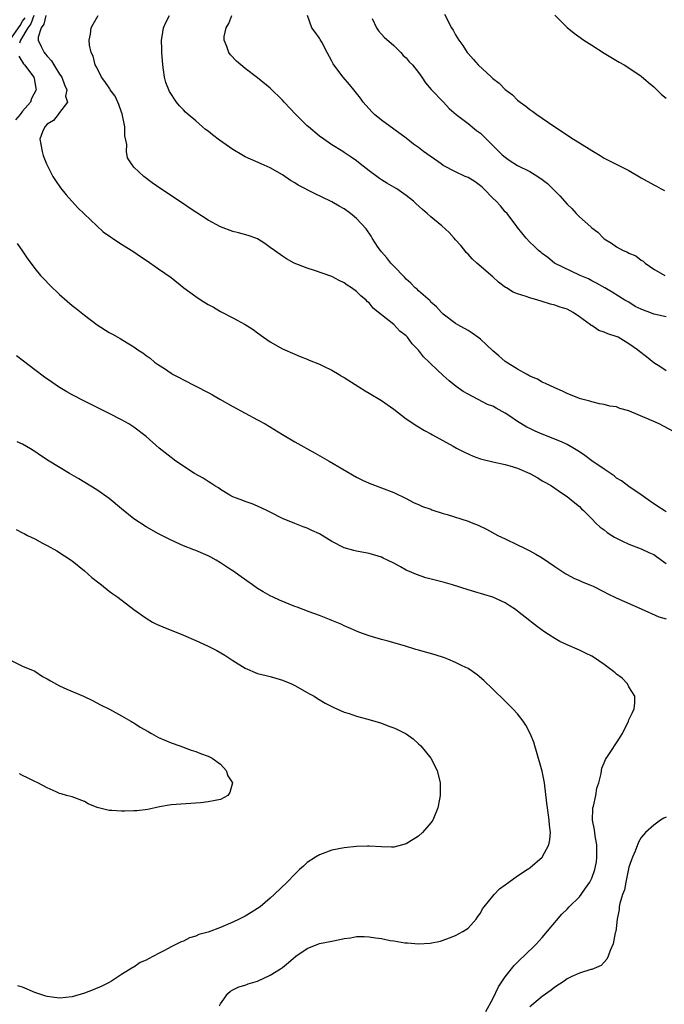
# Model space of a CAD drawing. Units: inches. Extents: x 2505000 to 2508000, y 1500000 to 1503000.
# Drawn here: x 2507767 to 2507871, y 1501907 to 1502066 of the extents above; entities that cross this region are included whole.
import ezdxf

# ---------------------------------------------------------------- set-up
doc = ezdxf.new("R2010")
doc.units = ezdxf.units.IN
doc.header["$MEASUREMENT"] = 0
doc.layers.add('LD25051500_10ft', color=61, linetype='Continuous')

msp = doc.modelspace()

# ---------------------------------------------------------------- linework, layer by layer
at = {"layer": 'LD25051500_10ft'}
for points, elevation in [([(2507764.97, 1502063), (2507766.62, 1502065.38), (2507767, 1502066.05), (2507767.42, 1502066.58)], 7840), ([(2507768.81, 1502067), (2507768.36, 1502065.64), (2507767.87, 1502065), (2507766.7, 1502063), (2507766.5, 1502062.5)], 7830), ([(2507770.75, 1502067), (2507770.44, 1502065.56), (2507769.99, 1502065), (2507769.51, 1502063.51), (2507769.52, 1502063), (2507770.04, 1502061.96), (2507770.49, 1502061), (2507770.73, 1502060.73), (2507771, 1502060.39), (2507771.68, 1502059.68), (2507772.06, 1502059), (2507773, 1502057.48), (2507773.33, 1502057), (2507773.76, 1502055.76), (2507774.14, 1502055), (2507773.95, 1502053.95), (2507774.26, 1502053), (2507773, 1502051.29), (2507772.74, 1502051), (2507772, 1502050), (2507771, 1502049.43), (2507770.59, 1502049), (2507770.21, 1502048.21), (2507769.8, 1502047), (2507770.15, 1502045), (2507770.36, 1502044.36), (2507770.89, 1502043), (2507771.92, 1502041), (2507772.33, 1502040.33), (2507773.16, 1502039.16), (2507774.03, 1502038.03), (2507775.92, 1502035.92), (2507778.99, 1502033), (2507780.06, 1502032.06), (2507781.21, 1502031.21), (2507781.54, 1502031), (2507782.4, 1502030.4), (2507783, 1502030.04), (2507785, 1502028.78), (2507786.05, 1502028.05), (2507787, 1502027.45), (2507789, 1502026.08), (2507791, 1502024.65), (2507793.09, 1502023), (2507795, 1502021.58), (2507795.87, 1502021), (2507797, 1502020.29), (2507797.85, 1502019.85), (2507799, 1502019.18), (2507799.13, 1502019.13), (2507801, 1502018.16), (2507803, 1502017.07), (2507804.26, 1502016.26), (2507805, 1502015.7), (2507805.96, 1502015), (2507807, 1502014.29), (2507809, 1502013.16), (2507811, 1502012.26), (2507811.89, 1502011.89), (2507813, 1502011.48), (2507813.32, 1502011.32), (2507815, 1502010.65), (2507815.66, 1502010.34), (2507817, 1502009.68), (2507818.17, 1502009), (2507818.68, 1502008.68), (2507819, 1502008.5), (2507821.36, 1502007), (2507822.35, 1502006.35), (2507823, 1502005.99), (2507825, 1502004.78), (2507827, 1502003.39), (2507829, 1502001.83), (2507830.7, 1502000.7), (2507831.95, 1501999.95), (2507833, 1501999.4), (2507833.25, 1501999.25), (2507836.57, 1501997.43), (2507837.11, 1501997.11), (2507838.42, 1501996.42), (2507839.81, 1501995.81), (2507841, 1501995.38), (2507843, 1501994.87), (2507845, 1501994.47), (2507845.74, 1501994.26), (2507847, 1501993.87), (2507849, 1501992.97), (2507850.28, 1501992.28), (2507851, 1501991.83), (2507851.54, 1501991.54), (2507852.49, 1501991), (2507853, 1501990.65), (2507853.96, 1501989.96), (2507855, 1501989.27), (2507855.36, 1501989), (2507856.25, 1501988.25), (2507857, 1501987.67), (2507857.31, 1501987.31), (2507857.66, 1501987), (2507859, 1501985.69), (2507859.66, 1501985), (2507860.33, 1501984.33), (2507861, 1501983.88), (2507861.47, 1501983.47), (2507862.23, 1501983), (2507862.69, 1501982.69), (2507863.86, 1501982.14), (2507865, 1501981.56), (2507867, 1501980.8), (2507868.21, 1501980.21), (2507869, 1501979.9), (2507870.29, 1501979), (2507871, 1501978.47)], 7820), ([(2507871, 1501986.8), (2507870.68, 1501987), (2507869.69, 1501987.69), (2507868.49, 1501988.49), (2507867, 1501989.54), (2507865, 1501990.88), (2507863.79, 1501991.79), (2507863, 1501992.26), (2507862.61, 1501992.61), (2507861, 1501993.67), (2507859, 1501995.04), (2507857.9, 1501995.9), (2507857, 1501996.47), (2507856.22, 1501997), (2507855, 1501997.7), (2507854.11, 1501998.11), (2507851, 1501999.35), (2507849.85, 1501999.85), (2507849, 1502000.26), (2507848.49, 1502000.49), (2507847, 1502001.42), (2507845.75, 1502002.25), (2507845, 1502002.72), (2507843.53, 1502003.53), (2507843, 1502003.85), (2507842.17, 1502004.17), (2507839, 1502005.8), (2507838.22, 1502006.22), (2507837.06, 1502007.06), (2507835.94, 1502007.94), (2507835, 1502008.85), (2507833, 1502010.72), (2507832.73, 1502011), (2507831.82, 1502011.82), (2507831, 1502012.94), (2507829.95, 1502013.95), (2507829.19, 1502015), (2507829, 1502015.21), (2507827.99, 1502015.99), (2507827, 1502017.04), (2507825, 1502018.62), (2507824.55, 1502019), (2507823.69, 1502019.69), (2507823, 1502020.57), (2507822.75, 1502020.75), (2507822.53, 1502021), (2507821.69, 1502021.69), (2507821, 1502022.42), (2507820.16, 1502023), (2507819.44, 1502023.44), (2507819, 1502023.8), (2507818.18, 1502024.18), (2507817, 1502024.83), (2507814.2, 1502025.8), (2507813, 1502026.16), (2507810.89, 1502027), (2507809.67, 1502027.67), (2507809, 1502028.1), (2507807.7, 1502029), (2507807, 1502029.52), (2507806.17, 1502030.17), (2507805, 1502030.88), (2507804.7, 1502031), (2507803.46, 1502031.46), (2507801.89, 1502031.89), (2507801, 1502032.1), (2507799, 1502032.84), (2507797, 1502033.93), (2507795, 1502035.2), (2507793.94, 1502035.94), (2507793, 1502036.55), (2507789.33, 1502039), (2507787.97, 1502039.97), (2507786.62, 1502041), (2507785, 1502042.5), (2507784.61, 1502043), (2507783.97, 1502043.97), (2507783.8, 1502045), (2507783.88, 1502046.12), (2507783.53, 1502047.53), (2507783.55, 1502049), (2507783.11, 1502051.11), (2507783, 1502051.36), (2507782.58, 1502052.58), (2507782.38, 1502053), (2507781.97, 1502053.97), (2507781.19, 1502055), (2507781.13, 1502055.13), (2507781, 1502055.3), (2507780.33, 1502056.33), (2507779.77, 1502057), (2507779, 1502058.57), (2507778.74, 1502059), (2507778.42, 1502060.42), (2507778.09, 1502061), (2507777.82, 1502062.18), (2507777.76, 1502063), (2507777.97, 1502063.97), (2507778.12, 1502065), (2507778.41, 1502065.59), (2507779.21, 1502067)], 7810), ([(2507873, 1501999.36), (2507869.87, 1502001), (2507869, 1502001.37), (2507868.28, 1502001.72), (2507865.09, 1502003.09), (2507865, 1502003.14), (2507863.52, 1502003.52), (2507863, 1502003.75), (2507861.9, 1502003.9), (2507861, 1502004.16), (2507860.27, 1502004.27), (2507859, 1502004.56), (2507858.66, 1502004.66), (2507857.37, 1502005), (2507857, 1502005.1), (2507855, 1502005.9), (2507854.28, 1502006.28), (2507853, 1502006.82), (2507851.52, 1502007.52), (2507851, 1502007.74), (2507850.21, 1502008.21), (2507849, 1502008.74), (2507848.85, 1502008.85), (2507848.54, 1502009), (2507847, 1502009.87), (2507845, 1502011.11), (2507844, 1502012), (2507843, 1502012.83), (2507841, 1502014.7), (2507840.6, 1502015), (2507839.66, 1502015.66), (2507839, 1502016.08), (2507837.36, 1502017), (2507837, 1502017.22), (2507835, 1502018.73), (2507834.73, 1502019), (2507833.91, 1502019.91), (2507833, 1502020.7), (2507832.87, 1502020.87), (2507831, 1502022.52), (2507830.76, 1502022.76), (2507830.47, 1502023), (2507829.74, 1502023.74), (2507829, 1502024.37), (2507828.71, 1502024.71), (2507827, 1502026.49), (2507826.54, 1502027), (2507825.85, 1502027.85), (2507825, 1502028.78), (2507824.83, 1502029), (2507824.49, 1502029.51), (2507823.53, 1502031), (2507823.33, 1502031.33), (2507822.51, 1502032.51), (2507821, 1502034.21), (2507820.02, 1502035), (2507819, 1502035.73), (2507818.19, 1502036.19), (2507817, 1502036.88), (2507816.77, 1502037), (2507814.21, 1502038.21), (2507811.57, 1502039.57), (2507811, 1502039.93), (2507810.32, 1502040.32), (2507809, 1502041.22), (2507807, 1502042.37), (2507805.56, 1502043), (2507803, 1502044.17), (2507802.46, 1502044.46), (2507801, 1502045.32), (2507798.82, 1502046.82), (2507797.7, 1502047.7), (2507797, 1502048.3), (2507796.59, 1502048.59), (2507796.09, 1502049), (2507795, 1502049.96), (2507793.76, 1502051), (2507793.36, 1502051.36), (2507793, 1502051.77), (2507792.38, 1502052.38), (2507791.88, 1502053), (2507790.73, 1502054.73), (2507790.14, 1502056.14), (2507789.94, 1502057), (2507789.81, 1502058.19), (2507789.66, 1502059), (2507789.53, 1502061), (2507789.53, 1502061.53), (2507789.47, 1502063), (2507789.59, 1502063.59), (2507789.78, 1502065), (2507790.14, 1502065.86), (2507790.78, 1502067)], 7800), ([(2507871, 1502009.58), (2507870.17, 1502010.17), (2507869, 1502010.88), (2507867.83, 1502011.83), (2507866.7, 1502012.69), (2507866.38, 1502013), (2507865, 1502013.97), (2507863.25, 1502015), (2507863.08, 1502015.08), (2507861.58, 1502015.58), (2507861, 1502015.83), (2507860.12, 1502016.12), (2507859, 1502016.88), (2507858.91, 1502016.91), (2507858.81, 1502017), (2507857, 1502018.33), (2507855.99, 1502019), (2507855, 1502019.54), (2507853.87, 1502019.87), (2507853, 1502020.19), (2507852.34, 1502020.34), (2507851, 1502020.77), (2507850.81, 1502020.81), (2507850.29, 1502021), (2507849, 1502021.36), (2507848.39, 1502021.61), (2507847, 1502022.03), (2507846.29, 1502022.29), (2507845.2, 1502023), (2507845.07, 1502023.07), (2507843.9, 1502023.9), (2507843, 1502024.78), (2507840.42, 1502027), (2507839.69, 1502027.69), (2507839, 1502028.45), (2507838.72, 1502028.72), (2507838.46, 1502029), (2507837.81, 1502029.81), (2507837, 1502030.74), (2507836.74, 1502031), (2507835.93, 1502031.93), (2507834.78, 1502033), (2507833, 1502034.48), (2507832.42, 1502035), (2507831.63, 1502035.63), (2507830.59, 1502036.59), (2507830.2, 1502037), (2507829, 1502037.93), (2507827.47, 1502039), (2507827, 1502039.25), (2507825.9, 1502039.9), (2507825, 1502040.43), (2507824.67, 1502040.67), (2507823, 1502041.9), (2507821.58, 1502043), (2507821, 1502043.49), (2507820.09, 1502044.09), (2507819, 1502044.87), (2507818.75, 1502045), (2507817, 1502046.1), (2507815.67, 1502047), (2507815, 1502047.49), (2507813.21, 1502049), (2507813, 1502049.18), (2507811.15, 1502051), (2507809.28, 1502053), (2507809, 1502053.33), (2507807, 1502055.26), (2507805, 1502056.89), (2507803, 1502058.43), (2507802.3, 1502059), (2507801.59, 1502059.59), (2507800.62, 1502060.62), (2507800.35, 1502061), (2507800.03, 1502061.97), (2507799.57, 1502063), (2507799.58, 1502063.58), (2507799.9, 1502065), (2507800.33, 1502065.67), (2507800.82, 1502067)], 7790), ([(2507871, 1502018.29), (2507869.3, 1502018.7), (2507869, 1502018.75), (2507868.36, 1502019), (2507867.36, 1502019.36), (2507867, 1502019.55), (2507865.99, 1502019.99), (2507865, 1502020.65), (2507864.76, 1502020.76), (2507864.32, 1502021), (2507862.29, 1502022.29), (2507861.11, 1502023), (2507859.77, 1502023.77), (2507859, 1502024.14), (2507858.45, 1502024.45), (2507857.13, 1502025), (2507852.98, 1502027), (2507851.88, 1502027.88), (2507851, 1502028.53), (2507850.75, 1502028.75), (2507850.4, 1502029), (2507849.7, 1502029.7), (2507849, 1502030.35), (2507848.41, 1502031), (2507847, 1502032.73), (2507846.89, 1502032.89), (2507845.3, 1502035), (2507845, 1502035.29), (2507844.22, 1502036.22), (2507843.54, 1502037), (2507843, 1502037.48), (2507841.57, 1502039), (2507841.27, 1502039.27), (2507841, 1502039.48), (2507840.13, 1502040.13), (2507839, 1502040.79), (2507838.52, 1502041), (2507837, 1502041.73), (2507835, 1502042.77), (2507834.64, 1502043), (2507831.79, 1502045), (2507831, 1502045.64), (2507830.21, 1502046.21), (2507829, 1502047.18), (2507825, 1502050.06), (2507823.91, 1502051), (2507823.44, 1502051.44), (2507823, 1502051.89), (2507822.49, 1502052.49), (2507822.07, 1502053), (2507821.61, 1502053.61), (2507820.53, 1502055), (2507819.84, 1502055.84), (2507818.81, 1502057), (2507817.31, 1502059), (2507817.19, 1502059.19), (2507817, 1502059.59), (2507816.22, 1502061), (2507815.35, 1502062.65), (2507815.12, 1502063.12), (2507815, 1502063.3), (2507814.29, 1502064.29), (2507813.73, 1502065), (2507813.04, 1502067)], 7780), ([(2507823.5, 1502066.5), (2507824.22, 1502065), (2507824.51, 1502064.51), (2507825.47, 1502063.47), (2507827, 1502062.14), (2507828.13, 1502061), (2507828.54, 1502060.54), (2507829, 1502060.16), (2507829.51, 1502059.51), (2507830.01, 1502059), (2507831, 1502057.78), (2507831.53, 1502057), (2507832.1, 1502056.1), (2507833.03, 1502055.03), (2507835.01, 1502053), (2507835.96, 1502051.96), (2507837.06, 1502051), (2507839, 1502049.52), (2507840.39, 1502048.39), (2507841, 1502047.95), (2507841.49, 1502047.49), (2507844.5, 1502044.5), (2507845, 1502044.09), (2507845.62, 1502043.62), (2507847, 1502042.73), (2507849, 1502041.76), (2507850.27, 1502041), (2507851, 1502040.5), (2507851.84, 1502039.83), (2507852.69, 1502039), (2507853, 1502038.67), (2507853.85, 1502037.85), (2507855, 1502036.51), (2507855.8, 1502035.8), (2507856.48, 1502035), (2507857, 1502034.45), (2507858.84, 1502032.84), (2507859, 1502032.66), (2507860, 1502032), (2507860.87, 1502031), (2507861, 1502030.88), (2507862.2, 1502030.2), (2507863, 1502029.59), (2507864.07, 1502029), (2507864.76, 1502028.76), (2507865, 1502028.61), (2507866.14, 1502028.14), (2507867, 1502027.44), (2507867.29, 1502027.29), (2507867.65, 1502027), (2507869, 1502026.02), (2507870.82, 1502025)], 7770), ([(2507835.19, 1502067.19), (2507836.33, 1502065), (2507836.61, 1502064.61), (2507837, 1502063.86), (2507837.51, 1502063), (2507838.14, 1502062.14), (2507838.86, 1502061), (2507839, 1502060.82), (2507839.88, 1502059.88), (2507840.65, 1502059), (2507842.8, 1502057), (2507842.92, 1502056.92), (2507843, 1502056.82), (2507844.05, 1502056.05), (2507845, 1502055.04), (2507846.16, 1502054.16), (2507847, 1502053.33), (2507847.42, 1502053), (2507848.34, 1502052.34), (2507849, 1502051.81), (2507849.47, 1502051.47), (2507850.13, 1502051), (2507851, 1502050.42), (2507853.03, 1502049), (2507856.07, 1502047), (2507857, 1502046.43), (2507859, 1502045.15), (2507860.37, 1502044.37), (2507861, 1502043.95), (2507861.65, 1502043.64), (2507863.13, 1502042.87), (2507865, 1502041.94), (2507867, 1502040.76), (2507869, 1502039.64), (2507869.43, 1502039.43), (2507870.19, 1502039), (2507870.74, 1502038.74)], 7760), ([(2507853.04, 1502067.04), (2507855, 1502065.05), (2507856.15, 1502064.15), (2507857.74, 1502063), (2507859, 1502062.18), (2507861, 1502060.92), (2507863.45, 1502059.45), (2507864.25, 1502059), (2507865, 1502058.54), (2507867, 1502057.18), (2507868.14, 1502056.14), (2507869, 1502055.48), (2507869.23, 1502055.23), (2507869.49, 1502055), (2507870.24, 1502054.24), (2507871, 1502053.61)], 7750), ([(2507766.43, 1502060.43), (2507767.16, 1502059.16), (2507767.32, 1502059), (2507768.84, 1502057), (2507768.88, 1502056.88), (2507769.17, 1502055.17), (2507769.21, 1502055), (2507768.43, 1502053.57), (2507768.27, 1502053), (2507767, 1502051.51), (2507766.61, 1502051), (2507765.88, 1502050.12)], 7830), ([(2507766.13, 1502030.13), (2507767, 1502028.94), (2507767.77, 1502027.77), (2507769, 1502026.13), (2507769.92, 1502025), (2507770.42, 1502024.42), (2507771.41, 1502023.41), (2507773, 1502021.89), (2507775, 1502020.16), (2507775.66, 1502019.66), (2507777, 1502018.55), (2507779.04, 1502017), (2507781, 1502015.79), (2507781.52, 1502015.52), (2507782.41, 1502015), (2507782.79, 1502014.79), (2507783.89, 1502014.11), (2507785, 1502013.46), (2507785.64, 1502013), (2507786.47, 1502012.47), (2507787, 1502012.05), (2507787.62, 1502011.62), (2507788.35, 1502011), (2507789, 1502010.53), (2507789.94, 1502009.94), (2507791, 1502009.19), (2507791.33, 1502009), (2507792.44, 1502008.44), (2507793, 1502008.13), (2507797, 1502006.09), (2507797.71, 1502005.71), (2507798.9, 1502005), (2507801, 1502003.81), (2507803, 1502002.74), (2507805, 1502001.69), (2507806.23, 1502001), (2507809, 1501999.3), (2507811, 1501998.12), (2507814.3, 1501996.3), (2507816.58, 1501995), (2507821, 1501992.39), (2507821.94, 1501991.94), (2507823, 1501991.41), (2507825, 1501990.7), (2507827, 1501989.92), (2507829, 1501988.95), (2507830.28, 1501988.28), (2507831, 1501987.99), (2507831.66, 1501987.66), (2507833, 1501987.21), (2507833.15, 1501987.15), (2507835, 1501986.54), (2507835.64, 1501986.36), (2507839, 1501985.29), (2507839.77, 1501985), (2507840.63, 1501984.63), (2507841.99, 1501983.99), (2507843.82, 1501983), (2507845, 1501982.42), (2507847, 1501981.48), (2507847.99, 1501981), (2507848.68, 1501980.68), (2507849, 1501980.52), (2507849.97, 1501979.97), (2507851, 1501979.35), (2507853, 1501977.96), (2507854.79, 1501976.79), (2507855, 1501976.66), (2507856.09, 1501976.09), (2507857, 1501975.7), (2507857.47, 1501975.47), (2507858.68, 1501975), (2507859.23, 1501974.77), (2507861, 1501973.89), (2507861.57, 1501973.57), (2507862.93, 1501972.93), (2507864.3, 1501972.3), (2507867, 1501971.15), (2507869.86, 1501969.86), (2507871, 1501969.5)], 7830), ([(2507841.89, 1501906.11), (2507843, 1501908.15), (2507843.91, 1501910.09), (2507845, 1501911.71), (2507846.46, 1501913.54), (2507847.48, 1501914.52), (2507848.04, 1501915), (2507850.06, 1501917), (2507850.49, 1501917.51), (2507851, 1501918.03), (2507854.17, 1501921.83), (2507855, 1501922.62), (2507855.36, 1501923), (2507857, 1501924.62), (2507857.29, 1501925), (2507858, 1501926), (2507858.67, 1501927), (2507859, 1501927.64), (2507859.49, 1501929), (2507859.74, 1501930.26), (2507859.84, 1501931), (2507859.83, 1501933), (2507859.56, 1501934.44), (2507859.44, 1501935.44), (2507859.11, 1501937), (2507859.17, 1501938.83), (2507859.19, 1501939), (2507859.26, 1501939.26), (2507859.65, 1501941), (2507859.83, 1501942.17), (2507860.13, 1501943), (2507860.53, 1501944.53), (2507860.56, 1501945), (2507860.61, 1501945.39), (2507861, 1501946.27), (2507861.21, 1501946.79), (2507862.07, 1501948.07), (2507863, 1501949.5), (2507863.61, 1501950.39), (2507863.94, 1501951), (2507864.93, 1501953), (2507865, 1501953.18), (2507865.6, 1501954.4), (2507865.86, 1501955), (2507865.93, 1501955.93), (2507865.96, 1501957), (2507865, 1501958.53), (2507864.75, 1501959), (2507863.92, 1501959.92), (2507863, 1501960.57), (2507862.78, 1501960.78), (2507862.51, 1501961), (2507861, 1501962.16), (2507859.3, 1501963.3), (2507859, 1501963.48), (2507857.99, 1501963.99), (2507857, 1501964.45), (2507855, 1501965.31), (2507853.86, 1501965.86), (2507853, 1501966.36), (2507852.03, 1501967), (2507851.39, 1501967.39), (2507850.22, 1501968.22), (2507849.24, 1501969), (2507849, 1501969.17), (2507847, 1501970.75), (2507846.66, 1501971), (2507845.67, 1501971.67), (2507845, 1501972.1), (2507843, 1501973.02), (2507840.12, 1501973.88), (2507839, 1501974.19), (2507836.48, 1501975), (2507835, 1501975.43), (2507832.16, 1501976.16), (2507830.66, 1501976.66), (2507829.94, 1501977), (2507829, 1501977.4), (2507828.06, 1501977.94), (2507827, 1501978.5), (2507825.99, 1501979), (2507825.3, 1501979.3), (2507825, 1501979.46), (2507823, 1501980.05), (2507821, 1501980.44), (2507820.55, 1501980.55), (2507819, 1501981), (2507817, 1501982.03), (2507815, 1501983.24), (2507813.78, 1501983.78), (2507813, 1501984.17), (2507812.38, 1501984.38), (2507811, 1501984.9), (2507809, 1501985.74), (2507807, 1501986.75), (2507806.46, 1501987), (2507805, 1501987.74), (2507804.09, 1501988.09), (2507803, 1501988.48), (2507802.63, 1501988.63), (2507801.56, 1501989), (2507801, 1501989.23), (2507800.49, 1501989.51), (2507799, 1501990.39), (2507798.66, 1501990.66), (2507798.07, 1501991), (2507797.45, 1501991.45), (2507797, 1501991.71), (2507796.22, 1501992.22), (2507794.78, 1501993), (2507791.76, 1501995), (2507791, 1501995.56), (2507789.1, 1501997.1), (2507787, 1501999), (2507785, 1502000.46), (2507784.18, 1502001), (2507783, 1502001.66), (2507781, 1502002.69), (2507777, 1502004.67), (2507775, 1502005.71), (2507774.18, 1502006.18), (2507772.83, 1502007), (2507771.74, 1502007.74), (2507770.58, 1502008.58), (2507769, 1502009.76), (2507767.17, 1502011.17), (2507766.02, 1502012.02)], 7840), ([(2507798.83, 1501907), (2507799, 1501907.32), (2507800.2, 1501909), (2507800.62, 1501909.38), (2507801, 1501909.56), (2507801.94, 1501910.06), (2507803, 1501910.32), (2507803.46, 1501910.54), (2507805, 1501910.98), (2507807, 1501911.96), (2507808.71, 1501913), (2507809, 1501913.2), (2507810, 1501914), (2507811.15, 1501915), (2507813, 1501916.29), (2507815, 1501917.05), (2507817, 1501917.47), (2507818.3, 1501917.7), (2507819, 1501917.89), (2507820.01, 1501917.99), (2507821, 1501918.18), (2507822.19, 1501918.19), (2507823, 1501918.15), (2507824.02, 1501917.98), (2507825, 1501917.86), (2507826.42, 1501917.58), (2507827, 1501917.5), (2507828.8, 1501917.2), (2507829, 1501917.19), (2507829.2, 1501917.2), (2507831, 1501917.02), (2507832.88, 1501917.12), (2507834.53, 1501917.47), (2507835, 1501917.59), (2507835.99, 1501918.01), (2507837, 1501918.36), (2507838.14, 1501919), (2507839, 1501919.55), (2507840.3, 1501921), (2507840.58, 1501921.42), (2507841, 1501921.96), (2507841.35, 1501922.65), (2507841.61, 1501923), (2507843, 1501924.74), (2507843.23, 1501925), (2507844.1, 1501925.9), (2507845, 1501926.53), (2507845.58, 1501927), (2507847, 1501927.98), (2507848.55, 1501929), (2507848.8, 1501929.2), (2507849, 1501929.32), (2507851, 1501931), (2507852.07, 1501933), (2507852.2, 1501933.8), (2507852.32, 1501935), (2507852.19, 1501936.19), (2507852.12, 1501937), (2507851.83, 1501939), (2507851.76, 1501939.76), (2507851.38, 1501943), (2507851.31, 1501943.31), (2507851, 1501944.92), (2507850.09, 1501948.09), (2507849.77, 1501949), (2507849.61, 1501949.61), (2507849.02, 1501951.02), (2507848.35, 1501952.35), (2507847.91, 1501953), (2507847, 1501954.16), (2507846.25, 1501955), (2507845, 1501956.24), (2507843, 1501958.17), (2507841.54, 1501959.54), (2507840.47, 1501960.47), (2507839.73, 1501961), (2507839, 1501961.48), (2507838.07, 1501961.93), (2507837, 1501962.49), (2507835.74, 1501963), (2507835.2, 1501963.2), (2507833.69, 1501963.69), (2507831, 1501964.48), (2507830.58, 1501964.58), (2507828.9, 1501965.1), (2507826.07, 1501965.93), (2507825, 1501966.2), (2507823, 1501966.78), (2507821.36, 1501967.36), (2507821, 1501967.5), (2507819.98, 1501967.98), (2507819, 1501968.38), (2507818.6, 1501968.6), (2507817, 1501969.26), (2507816.59, 1501969.41), (2507815, 1501970.08), (2507813.33, 1501970.67), (2507811.4, 1501971.4), (2507811, 1501971.52), (2507808.51, 1501972.51), (2507807.5, 1501973), (2507807, 1501973.25), (2507805.89, 1501973.89), (2507805, 1501974.44), (2507804.18, 1501975), (2507802.33, 1501976.33), (2507801.34, 1501977), (2507801, 1501977.25), (2507800.31, 1501977.69), (2507799, 1501978.56), (2507798.27, 1501979), (2507797.46, 1501979.46), (2507797, 1501979.67), (2507795, 1501980.54), (2507794.66, 1501980.66), (2507793, 1501981.31), (2507791, 1501982.21), (2507789, 1501983.27), (2507787, 1501984.4), (2507785, 1501985.69), (2507783, 1501987.31), (2507781, 1501988.96), (2507779, 1501990.35), (2507776.11, 1501992.11), (2507774.6, 1501993), (2507771.33, 1501995), (2507769.9, 1501995.9), (2507769, 1501996.55), (2507768.71, 1501996.71), (2507768.28, 1501997), (2507767, 1501997.74), (2507766.11, 1501998.11)], 7850), ([(2507765.95, 1501983.95), (2507767, 1501983.41), (2507767.29, 1501983.29), (2507767.83, 1501983), (2507769, 1501982.44), (2507770.24, 1501981.76), (2507771, 1501981.39), (2507772.52, 1501980.52), (2507775, 1501978.87), (2507777, 1501977.26), (2507778.2, 1501976.2), (2507779.31, 1501975.31), (2507779.75, 1501975), (2507781, 1501974.01), (2507781.58, 1501973.58), (2507782.38, 1501973), (2507784.98, 1501971), (2507787, 1501969.6), (2507788.03, 1501969), (2507788.67, 1501968.67), (2507790.06, 1501968.06), (2507791, 1501967.71), (2507793, 1501966.9), (2507795, 1501966.04), (2507797, 1501965.1), (2507798.38, 1501964.38), (2507799.67, 1501963.67), (2507801, 1501962.77), (2507803, 1501961.54), (2507805, 1501960.7), (2507806.37, 1501960.37), (2507807, 1501960.18), (2507807.93, 1501959.93), (2507809, 1501959.6), (2507810.45, 1501959), (2507811, 1501958.75), (2507813, 1501957.64), (2507813.4, 1501957.4), (2507814.14, 1501957), (2507814.67, 1501956.67), (2507815.92, 1501955.92), (2507817.23, 1501955.23), (2507817.8, 1501955), (2507819, 1501954.45), (2507819.77, 1501954.23), (2507821, 1501953.81), (2507822.61, 1501953.39), (2507823.96, 1501953), (2507825, 1501952.67), (2507826.2, 1501952.2), (2507827, 1501951.91), (2507827.62, 1501951.62), (2507829, 1501950.92), (2507830.11, 1501950.11), (2507831, 1501949.35), (2507831.37, 1501949), (2507832.98, 1501947), (2507833.99, 1501945), (2507834.49, 1501943), (2507834.52, 1501941), (2507834.41, 1501940.41), (2507834.12, 1501939), (2507833.29, 1501937), (2507833, 1501936.58), (2507831.65, 1501935), (2507831, 1501934.43), (2507829, 1501933.16), (2507828.4, 1501933), (2507827, 1501932.65), (2507826.65, 1501932.65), (2507825, 1501932.67), (2507823, 1501932.78), (2507822.77, 1501932.77), (2507821, 1501932.72), (2507819, 1501932.51), (2507817, 1501932.13), (2507815, 1501931.4), (2507814.34, 1501931), (2507813, 1501930.14), (2507812.43, 1501929.57), (2507811.77, 1501929), (2507811, 1501928.29), (2507809.77, 1501927), (2507807.69, 1501925), (2507807, 1501924.37), (2507805.4, 1501923), (2507805, 1501922.7), (2507803.93, 1501922.07), (2507803, 1501921.51), (2507802.03, 1501921), (2507801, 1501920.51), (2507799, 1501919.63), (2507797, 1501918.91), (2507795.5, 1501918.5), (2507795, 1501918.27), (2507794, 1501918), (2507793, 1501917.47), (2507792.65, 1501917.35), (2507791.98, 1501917), (2507791, 1501916.53), (2507789.95, 1501915.95), (2507789, 1501915.46), (2507788.17, 1501915), (2507787.38, 1501914.62), (2507787, 1501914.38), (2507786.02, 1501913.98), (2507785, 1501913.27), (2507784.81, 1501913.19), (2507783, 1501912.06), (2507781.37, 1501911), (2507781, 1501910.79), (2507779.81, 1501910.19), (2507778.42, 1501909.58), (2507777, 1501909.03), (2507775, 1501908.46), (2507773, 1501908.25), (2507771, 1501908.52), (2507770.62, 1501908.62), (2507769, 1501909.18), (2507767, 1501910.01), (2507766.23, 1501910.23)], 7860), ([(2507765.19, 1501962.81), (2507767, 1501961.89), (2507769, 1501961.04), (2507770.23, 1501960.23), (2507771, 1501959.85), (2507771.51, 1501959.51), (2507773, 1501958.69), (2507774.14, 1501958.14), (2507776.85, 1501957), (2507778.32, 1501956.32), (2507779.63, 1501955.63), (2507781.08, 1501954.92), (2507783, 1501953.87), (2507784.49, 1501953), (2507784.8, 1501952.8), (2507785, 1501952.7), (2507786.02, 1501952.02), (2507787.3, 1501951.3), (2507787.86, 1501951), (2507789, 1501950.34), (2507791, 1501949.47), (2507792.45, 1501949), (2507792.83, 1501948.83), (2507794.28, 1501948.28), (2507795, 1501948.07), (2507795.75, 1501947.75), (2507797, 1501947.35), (2507797.22, 1501947.22), (2507797.65, 1501947), (2507799, 1501946.05), (2507799.89, 1501945), (2507800.18, 1501944.18), (2507800.93, 1501943), (2507800.51, 1501941.49), (2507800.17, 1501941), (2507799, 1501940.34), (2507798.15, 1501940.15), (2507797, 1501939.93), (2507795.79, 1501939.79), (2507791, 1501939.45), (2507789.13, 1501939.13), (2507787.26, 1501938.74), (2507785.48, 1501938.52), (2507785, 1501938.49), (2507783.54, 1501938.46), (2507783, 1501938.44), (2507781.42, 1501938.58), (2507781, 1501938.58), (2507779.04, 1501939.04), (2507777.62, 1501939.62), (2507777, 1501940.02), (2507775, 1501940.75), (2507774.12, 1501941), (2507773.26, 1501941.26), (2507773, 1501941.32), (2507772.45, 1501941.55), (2507771, 1501942.24), (2507769.5, 1501943), (2507769, 1501943.22), (2507767.82, 1501943.82), (2507767, 1501944.19), (2507766.5, 1501944.5)], 7870), ([(2507871, 1501937.47), (2507870.66, 1501937.34), (2507870.09, 1501937), (2507869, 1501936.21), (2507867.68, 1501935), (2507867, 1501934.19), (2507866.54, 1501933.46), (2507866, 1501932), (2507865.56, 1501931), (2507865.4, 1501930.6), (2507865, 1501929.4), (2507864.48, 1501927), (2507864.27, 1501925.73), (2507863.96, 1501925), (2507863.52, 1501923.52), (2507863.45, 1501923), (2507863.44, 1501922.56), (2507863.11, 1501921), (2507862.87, 1501919), (2507862.79, 1501918.79), (2507862.44, 1501917), (2507861.96, 1501915.96), (2507861.63, 1501915), (2507861.44, 1501914.56), (2507861, 1501914.03), (2507860.51, 1501913.49), (2507859, 1501912.89), (2507858.87, 1501912.87), (2507857, 1501912.28), (2507855.76, 1501911.76), (2507855, 1501911.35), (2507854.52, 1501911), (2507853, 1501910.01), (2507852.46, 1501909.54), (2507851, 1501908.52), (2507849, 1501906.85)], 7830)]:
    msp.add_lwpolyline(points, dxfattribs=dict(at, elevation=elevation))

doc.saveas('drawing.dxf')
